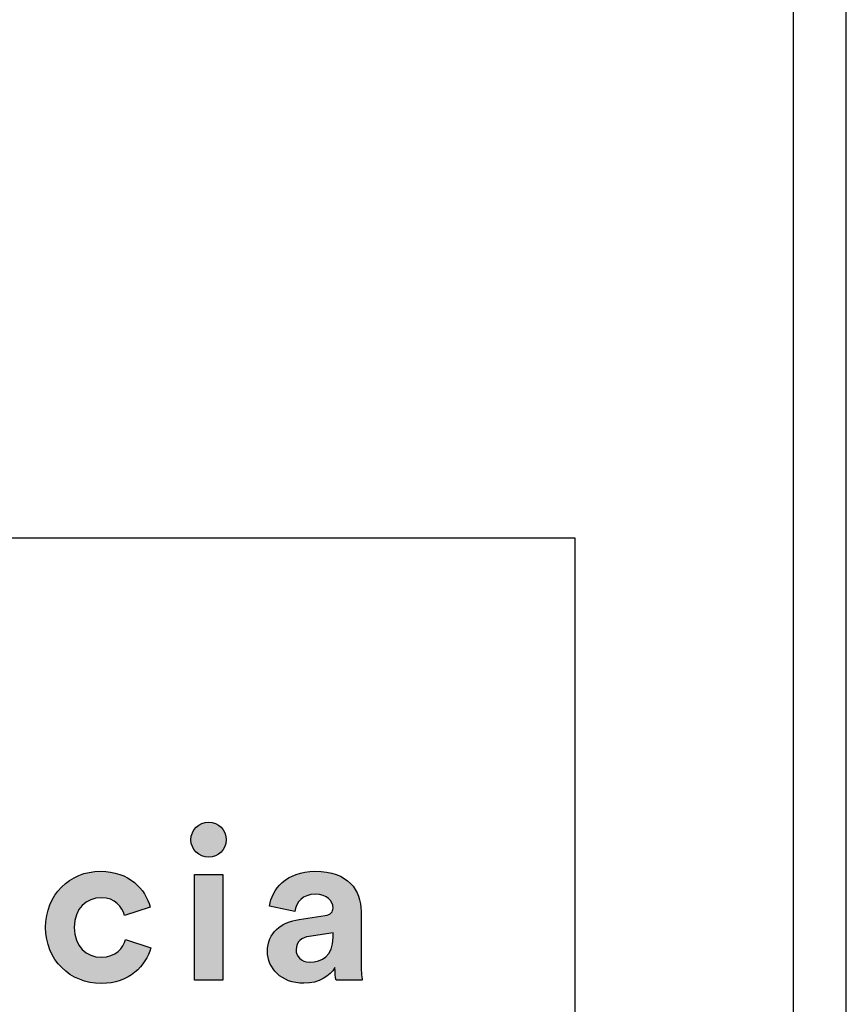
# Model space of a CAD drawing. Units: millimetres. Extents: x 0 to 1532, y 0 to 2167.
# Drawn here: x 1413 to 1532, y 142 to 284 of the extents above; entities that cross this region are included whole.
import ezdxf

# ---------------------------------------------------------------- set-up
doc = ezdxf.new("R2010")
doc.units = ezdxf.units.MM
doc.layers.add('Layout Large', color=7, linetype='Continuous', true_color=0x000000)

# ---------------------------------------------------------------- blocks, each defined once
blk = doc.blocks.new('Fredericia Layout Large')
at = {"layer": 'Layout Large'}
for points in [[(1887.92, 220.48), (1888.01, 220.48), (1888.1, 220.47), (1888.18, 220.47), (1888.27, 220.46), (1888.35, 220.45), (1888.44, 220.44), (1888.52, 220.43), (1888.6, 220.41), (1888.68, 220.39), (1888.76, 220.37), (1888.84, 220.35), (1888.92, 220.33), (1889, 220.3), (1889.08, 220.27), (1889.15, 220.25), (1889.23, 220.21), (1889.3, 220.18), (1889.38, 220.15), (1889.45, 220.11), (1889.52, 220.07), (1889.59, 220.03), (1889.66, 219.99), (1889.73, 219.95), (1889.8, 219.9), (1889.86, 219.86), (1889.93, 219.81), (1889.99, 219.76), (1890.05, 219.71), (1890.11, 219.66), (1890.17, 219.6), (1890.23, 219.55), (1890.29, 219.49), (1890.34, 219.44), (1890.4, 219.38), (1890.45, 219.32), (1890.5, 219.25), (1890.55, 219.19), (1890.6, 219.13), (1890.65, 219.06), (1890.69, 218.99), (1890.73, 218.93), (1890.78, 218.86), (1890.82, 218.79), (1890.86, 218.72), (1890.89, 218.64), (1890.93, 218.57), (1890.96, 218.5), (1890.99, 218.42), (1891.02, 218.35), (1891.05, 218.27), (1891.08, 218.19), (1891.1, 218.11), (1891.13, 218.03), (1891.15, 217.95), (1891.17, 217.87), (1891.19, 217.79), (1891.2, 217.71), (1891.21, 217.62), (1891.23, 217.54), (1891.23, 217.45), (1891.24, 217.37), (1891.25, 217.28), (1891.25, 217.19), (1891.25, 217.11), (1891.25, 217.02), (1891.25, 216.94), (1891.24, 216.86), (1891.23, 216.78), (1891.23, 216.69), (1891.21, 216.61), (1891.2, 216.53), (1891.19, 216.45), (1891.17, 216.37), (1891.15, 216.29), (1891.13, 216.22), (1891.1, 216.14), (1891.08, 216.06), (1891.05, 215.99), (1891.02, 215.91), (1890.99, 215.84), (1890.96, 215.77), (1890.93, 215.69), (1890.89, 215.62), (1890.86, 215.55), (1890.82, 215.48), (1890.78, 215.41), (1890.73, 215.35), (1890.69, 215.28), (1890.65, 215.22), (1890.6, 215.15), (1890.55, 215.09), (1890.5, 215.03), (1890.45, 214.97), (1890.4, 214.91), (1890.34, 214.85), (1890.29, 214.79), (1890.23, 214.74), (1890.17, 214.68), (1890.11, 214.63), (1890.05, 214.58), (1889.99, 214.53), (1889.93, 214.48), (1889.86, 214.43), (1889.8, 214.39), (1889.73, 214.34), (1889.66, 214.3), (1889.59, 214.26), (1889.52, 214.22), (1889.45, 214.18), (1889.38, 214.15), (1889.3, 214.11), (1889.23, 214.08), (1889.15, 214.05), (1889.08, 214.02), (1889, 213.99), (1888.92, 213.97), (1888.84, 213.94), (1888.76, 213.92), (1888.68, 213.9), (1888.6, 213.88), (1888.52, 213.87), (1888.44, 213.86), (1888.35, 213.84), (1888.27, 213.83), (1888.18, 213.83), (1888.1, 213.82), (1888.01, 213.82), (1887.92, 213.82), (1887.84, 213.82), (1887.75, 213.82), (1887.67, 213.83), (1887.58, 213.83), (1887.5, 213.84), (1887.42, 213.86), (1887.33, 213.87), (1887.25, 213.88), (1887.17, 213.9), (1887.09, 213.92), (1887.01, 213.94), (1886.93, 213.97), (1886.86, 213.99), (1886.78, 214.02), (1886.7, 214.05), (1886.63, 214.08), (1886.56, 214.11), (1886.48, 214.15), (1886.41, 214.18), (1886.34, 214.22), (1886.27, 214.26), (1886.2, 214.3), (1886.13, 214.34), (1886.06, 214.39), (1886, 214.43), (1885.93, 214.48), (1885.87, 214.53), (1885.81, 214.58), (1885.75, 214.63), (1885.69, 214.68), (1885.63, 214.74), (1885.57, 214.79), (1885.51, 214.85), (1885.46, 214.91), (1885.41, 214.97), (1885.35, 215.03), (1885.3, 215.09), (1885.26, 215.15), (1885.21, 215.22), (1885.16, 215.28), (1885.12, 215.35), (1885.07, 215.41), (1885.03, 215.48), (1884.99, 215.55), (1884.96, 215.62), (1884.92, 215.69), (1884.89, 215.77), (1884.85, 215.84), (1884.82, 215.91), (1884.79, 215.99), (1884.77, 216.06), (1884.74, 216.14), (1884.72, 216.22), (1884.7, 216.29), (1884.68, 216.37), (1884.66, 216.45), (1884.64, 216.53), (1884.63, 216.61), (1884.62, 216.69), (1884.61, 216.78), (1884.6, 216.86), (1884.59, 216.94), (1884.59, 217.02), (1884.59, 217.11), (1884.59, 217.19), (1884.59, 217.28), (1884.6, 217.37), (1884.61, 217.45), (1884.62, 217.54), (1884.63, 217.62), (1884.64, 217.71), (1884.66, 217.79), (1884.68, 217.87), (1884.7, 217.95), (1884.72, 218.03), (1884.74, 218.11), (1884.77, 218.19), (1884.79, 218.27), (1884.82, 218.35), (1884.85, 218.42), (1884.89, 218.5), (1884.92, 218.57), (1884.96, 218.64), (1884.99, 218.72), (1885.03, 218.79), (1885.07, 218.86), (1885.12, 218.93), (1885.16, 218.99), (1885.21, 219.06), (1885.26, 219.13), (1885.3, 219.19), (1885.35, 219.25), (1885.41, 219.32), (1885.46, 219.38), (1885.51, 219.44), (1885.57, 219.49), (1885.63, 219.55), (1885.69, 219.6), (1885.75, 219.66), (1885.81, 219.71), (1885.87, 219.76), (1885.93, 219.81), (1886, 219.86), (1886.06, 219.9), (1886.13, 219.95), (1886.2, 219.99), (1886.27, 220.03), (1886.34, 220.07), (1886.41, 220.11), (1886.48, 220.15), (1886.56, 220.18), (1886.63, 220.21), (1886.7, 220.25), (1886.78, 220.27), (1886.86, 220.3), (1886.93, 220.33), (1887.01, 220.35), (1887.09, 220.37), (1887.17, 220.39), (1887.25, 220.41), (1887.33, 220.43), (1887.42, 220.44), (1887.5, 220.45), (1887.58, 220.46), (1887.67, 220.47), (1887.75, 220.47), (1887.84, 220.48)], [(1862.53, 200.57), (1862.53, 200.41), (1862.53, 200.24), (1862.54, 200.08), (1862.55, 199.91), (1862.57, 199.76), (1862.59, 199.6), (1862.61, 199.44), (1862.63, 199.29), (1862.66, 199.14), (1862.69, 199), (1862.73, 198.85), (1862.76, 198.71), (1862.8, 198.57), (1862.84, 198.43), (1862.89, 198.3), (1862.94, 198.17), (1862.99, 198.04), (1863.04, 197.91), (1863.1, 197.78), (1863.16, 197.66), (1863.22, 197.54), (1863.28, 197.42), (1863.35, 197.31), (1863.42, 197.2), (1863.49, 197.09), (1863.56, 196.98), (1863.64, 196.88), (1863.72, 196.77), (1863.8, 196.68), (1863.88, 196.58), (1863.96, 196.48), (1864.05, 196.39), (1864.14, 196.3), (1864.23, 196.22), (1864.32, 196.14), (1864.42, 196.05), (1864.51, 195.98), (1864.61, 195.9), (1864.71, 195.83), (1864.81, 195.76), (1864.92, 195.69), (1865.02, 195.63), (1865.13, 195.57), (1865.23, 195.51), (1865.34, 195.45), (1865.45, 195.4), (1865.57, 195.35), (1865.68, 195.3), (1865.8, 195.25), (1865.91, 195.21), (1866.03, 195.17), (1866.15, 195.14), (1866.27, 195.1), (1866.39, 195.07), (1866.51, 195.05), (1866.63, 195.02), (1866.76, 195), (1866.88, 194.98), (1867.01, 194.96), (1867.13, 194.95), (1867.26, 194.94), (1867.39, 194.93), (1867.52, 194.93), (1867.65, 194.93), (1867.77, 194.93), (1867.9, 194.93), (1868.03, 194.94), (1868.15, 194.95), (1868.27, 194.96), (1868.39, 194.97), (1868.5, 194.99), (1868.62, 195.01), (1868.73, 195.03), (1868.84, 195.05), (1868.95, 195.08), (1869.06, 195.1), (1869.16, 195.13), (1869.27, 195.17), (1869.37, 195.2), (1869.47, 195.24), (1869.56, 195.27), (1869.66, 195.31), (1869.75, 195.35), (1869.84, 195.4), (1869.93, 195.44), (1870.02, 195.49), (1870.11, 195.54), (1870.19, 195.59), (1870.28, 195.64), (1870.36, 195.69), (1870.44, 195.74), (1870.52, 195.8), (1870.59, 195.86), (1870.67, 195.91), (1870.74, 195.97), (1870.81, 196.03), (1870.88, 196.09), (1870.95, 196.16), (1871.01, 196.22), (1871.08, 196.29), (1871.14, 196.35), (1871.2, 196.42), (1871.26, 196.48), (1871.32, 196.55), (1871.37, 196.62), (1871.43, 196.69), (1871.48, 196.76), (1871.53, 196.83), (1871.58, 196.9), (1871.63, 196.98), (1871.67, 197.05), (1871.72, 197.12), (1871.8, 197.27), (1871.88, 197.41), (1871.96, 197.56), (1872.02, 197.71), (1872.09, 197.86), (1872.14, 198.01), (1872.19, 198.15), (1872.24, 198.3), (1876.99, 196.71), (1876.95, 196.56), (1876.9, 196.4), (1876.85, 196.25), (1876.8, 196.09), (1876.74, 195.93), (1876.68, 195.78), (1876.62, 195.62), (1876.55, 195.47), (1876.48, 195.31), (1876.41, 195.16), (1876.33, 195.01), (1876.25, 194.85), (1876.17, 194.7), (1876.08, 194.55), (1875.99, 194.4), (1875.9, 194.25), (1875.81, 194.11), (1875.71, 193.96), (1875.6, 193.82), (1875.5, 193.67), (1875.39, 193.53), (1875.28, 193.39), (1875.16, 193.25), (1875.04, 193.12), (1874.92, 192.98), (1874.8, 192.85), (1874.67, 192.72), (1874.54, 192.59), (1874.4, 192.46), (1874.26, 192.34), (1874.12, 192.21), (1873.98, 192.09), (1873.83, 191.98), (1873.68, 191.86), (1873.53, 191.75), (1873.37, 191.64), (1873.21, 191.53), (1873.04, 191.43), (1872.88, 191.32), (1872.71, 191.23), (1872.53, 191.13), (1872.35, 191.04), (1872.17, 190.95), (1871.99, 190.86), (1871.8, 190.78), (1871.61, 190.7), (1871.42, 190.63), (1871.23, 190.56), (1871.03, 190.49), (1870.82, 190.42), (1870.62, 190.36), (1870.41, 190.31), (1870.2, 190.26), (1869.98, 190.21), (1869.76, 190.16), (1869.54, 190.12), (1869.31, 190.09), (1869.08, 190.06), (1868.85, 190.03), (1868.62, 190.01), (1868.38, 189.99), (1868.14, 189.98), (1867.89, 189.97), (1867.65, 189.97), (1867.37, 189.97), (1867.1, 189.98), (1866.83, 190), (1866.56, 190.02), (1866.29, 190.05), (1866.03, 190.09), (1865.76, 190.13), (1865.5, 190.17), (1865.24, 190.23), (1864.99, 190.29), (1864.74, 190.35), (1864.49, 190.42), (1864.24, 190.5), (1864, 190.58), (1863.75, 190.67), (1863.52, 190.76), (1863.28, 190.86), (1863.05, 190.97), (1862.82, 191.08), (1862.6, 191.19), (1862.37, 191.32), (1862.15, 191.44), (1861.94, 191.57), (1861.73, 191.71), (1861.52, 191.85), (1861.32, 192), (1861.12, 192.15), (1860.92, 192.3), (1860.73, 192.46), (1860.54, 192.63), (1860.36, 192.8), (1860.18, 192.97), (1860, 193.15), (1859.83, 193.33), (1859.66, 193.52), (1859.5, 193.71), (1859.34, 193.91), (1859.19, 194.11), (1859.04, 194.31), (1858.9, 194.52), (1858.76, 194.74), (1858.63, 194.95), (1858.5, 195.17), (1858.38, 195.4), (1858.26, 195.62), (1858.15, 195.86), (1858.04, 196.09), (1857.94, 196.33), (1857.84, 196.57), (1857.75, 196.82), (1857.67, 197.07), (1857.59, 197.32), (1857.52, 197.57), (1857.45, 197.83), (1857.39, 198.09), (1857.33, 198.36), (1857.29, 198.62), (1857.24, 198.89), (1857.21, 199.17), (1857.18, 199.44), (1857.15, 199.72), (1857.14, 200), (1857.13, 200.29), (1857.12, 200.57), (1857.13, 200.86), (1857.14, 201.15), (1857.15, 201.43), (1857.18, 201.71), (1857.21, 201.99), (1857.24, 202.26), (1857.28, 202.53), (1857.33, 202.8), (1857.38, 203.07), (1857.44, 203.33), (1857.51, 203.59), (1857.58, 203.85), (1857.66, 204.1), (1857.74, 204.35), (1857.83, 204.59), (1857.93, 204.84), (1858.02, 205.07), (1858.13, 205.31), (1858.24, 205.54), (1858.36, 205.77), (1858.48, 205.99), (1858.6, 206.21), (1858.73, 206.43), (1858.87, 206.64), (1859.01, 206.85), (1859.16, 207.05), (1859.31, 207.25), (1859.46, 207.45), (1859.62, 207.64), (1859.78, 207.83), (1859.95, 208.01), (1860.12, 208.19), (1860.3, 208.36), (1860.48, 208.53), (1860.67, 208.7), (1860.86, 208.86), (1861.05, 209.01), (1861.25, 209.16), (1861.45, 209.31), (1861.65, 209.45), (1861.86, 209.58), (1862.07, 209.71), (1862.29, 209.84), (1862.51, 209.96), (1862.73, 210.08), (1862.95, 210.18), (1863.18, 210.29), (1863.41, 210.39), (1863.65, 210.48), (1863.89, 210.57), (1864.13, 210.65), (1864.37, 210.73), (1864.62, 210.8), (1864.86, 210.86), (1865.12, 210.92), (1865.37, 210.97), (1865.63, 211.02), (1865.88, 211.06), (1866.15, 211.1), (1866.41, 211.12), (1866.67, 211.15), (1866.94, 211.16), (1867.21, 211.17), (1867.48, 211.18), (1867.74, 211.17), (1867.99, 211.17), (1868.23, 211.15), (1868.48, 211.14), (1868.72, 211.12), (1868.95, 211.09), (1869.18, 211.06), (1869.41, 211.02), (1869.64, 210.98), (1869.86, 210.94), (1870.08, 210.89), (1870.3, 210.84), (1870.51, 210.79), (1870.72, 210.73), (1870.92, 210.66), (1871.13, 210.6), (1871.32, 210.52), (1871.52, 210.45), (1871.71, 210.37), (1871.9, 210.29), (1872.08, 210.21), (1872.27, 210.12), (1872.44, 210.03), (1872.62, 209.93), (1872.79, 209.83), (1872.96, 209.73), (1873.12, 209.63), (1873.29, 209.52), (1873.44, 209.41), (1873.6, 209.3), (1873.75, 209.19), (1873.9, 209.07), (1874.04, 208.95), (1874.18, 208.83), (1874.32, 208.7), (1874.45, 208.58), (1874.59, 208.45), (1874.71, 208.32), (1874.84, 208.18), (1874.96, 208.05), (1875.08, 207.91), (1875.19, 207.77), (1875.3, 207.63), (1875.41, 207.49), (1875.51, 207.35), (1875.61, 207.2), (1875.71, 207.06), (1875.81, 206.91), (1875.9, 206.76), (1875.99, 206.61), (1876.07, 206.46), (1876.15, 206.31), (1876.23, 206.15), (1876.3, 206), (1876.37, 205.85), (1876.44, 205.69), (1876.51, 205.53), (1876.57, 205.38), (1876.63, 205.22), (1876.68, 205.06), (1876.73, 204.91), (1876.78, 204.75), (1876.83, 204.59), (1876.87, 204.43), (1872.03, 202.81), (1871.98, 202.96), (1871.93, 203.12), (1871.88, 203.28), (1871.81, 203.43), (1871.75, 203.58), (1871.67, 203.74), (1871.6, 203.89), (1871.51, 204.04), (1871.47, 204.11), (1871.42, 204.18), (1871.38, 204.26), (1871.33, 204.33), (1871.28, 204.4), (1871.23, 204.47), (1871.18, 204.54), (1871.12, 204.61), (1871.07, 204.67), (1871.01, 204.74), (1870.96, 204.81), (1870.9, 204.87), (1870.83, 204.93), (1870.77, 205), (1870.71, 205.06), (1870.64, 205.12), (1870.57, 205.18), (1870.51, 205.23), (1870.43, 205.29), (1870.36, 205.35), (1870.29, 205.4), (1870.21, 205.45), (1870.13, 205.5), (1870.06, 205.55), (1869.97, 205.6), (1869.89, 205.65), (1869.81, 205.69), (1869.72, 205.73), (1869.63, 205.77), (1869.54, 205.81), (1869.45, 205.85), (1869.36, 205.89), (1869.26, 205.92), (1869.17, 205.95), (1869.07, 205.98), (1868.97, 206.01), (1868.86, 206.04), (1868.76, 206.06), (1868.65, 206.08), (1868.54, 206.1), (1868.43, 206.12), (1868.32, 206.14), (1868.21, 206.15), (1868.09, 206.16), (1867.97, 206.17), (1867.85, 206.17), (1867.73, 206.18), (1867.6, 206.18), (1867.48, 206.18), (1867.35, 206.17), (1867.22, 206.17), (1867.09, 206.16), (1866.97, 206.14), (1866.84, 206.13), (1866.72, 206.11), (1866.59, 206.09), (1866.47, 206.06), (1866.35, 206.03), (1866.23, 206), (1866.11, 205.97), (1865.99, 205.94), (1865.88, 205.9), (1865.76, 205.86), (1865.65, 205.81), (1865.53, 205.76), (1865.42, 205.71), (1865.31, 205.66), (1865.2, 205.61), (1865.1, 205.55), (1864.99, 205.49), (1864.89, 205.42), (1864.78, 205.36), (1864.68, 205.29), (1864.58, 205.22), (1864.49, 205.14), (1864.39, 205.07), (1864.3, 204.99), (1864.21, 204.9), (1864.12, 204.82), (1864.03, 204.73), (1863.94, 204.64), (1863.86, 204.55), (1863.78, 204.45), (1863.7, 204.35), (1863.62, 204.25), (1863.55, 204.15), (1863.48, 204.04), (1863.41, 203.94), (1863.34, 203.82), (1863.27, 203.71), (1863.21, 203.59), (1863.15, 203.48), (1863.09, 203.35), (1863.03, 203.23), (1862.98, 203.1), (1862.93, 202.97), (1862.88, 202.84), (1862.84, 202.71), (1862.8, 202.57), (1862.76, 202.43), (1862.72, 202.29), (1862.69, 202.15), (1862.66, 202), (1862.63, 201.85), (1862.61, 201.7), (1862.59, 201.55), (1862.57, 201.39), (1862.55, 201.23), (1862.54, 201.07), (1862.53, 200.91), (1862.53, 200.74)], [(1885.24, 190.58), (1885.24, 210.57), (1890.64, 210.57), (1890.64, 190.58)]]:
    blk.add_hatch(color=256, dxfattribs=at).paths.add_polyline_path(points, flags=0)
h = blk.add_hatch(color=256, dxfattribs=at)
h.paths.add_polyline_path([(1905.03, 202.08), (1909.94, 202.81), (1910.05, 202.82), (1910.15, 202.84), (1910.24, 202.86), (1910.33, 202.89), (1910.38, 202.9), (1910.42, 202.91), (1910.46, 202.93), (1910.5, 202.94), (1910.54, 202.95), (1910.58, 202.97), (1910.62, 202.99), (1910.66, 203), (1910.69, 203.02), (1910.73, 203.03), (1910.76, 203.05), (1910.79, 203.07), (1910.83, 203.09), (1910.86, 203.11), (1910.89, 203.13), (1910.92, 203.15), (1910.94, 203.17), (1910.97, 203.19), (1911, 203.21), (1911.02, 203.23), (1911.05, 203.25), (1911.07, 203.27), (1911.1, 203.3), (1911.12, 203.32), (1911.14, 203.34), (1911.16, 203.37), (1911.18, 203.39), (1911.2, 203.42), (1911.22, 203.44), (1911.24, 203.47), (1911.25, 203.49), (1911.27, 203.52), (1911.28, 203.55), (1911.3, 203.57), (1911.31, 203.6), (1911.32, 203.63), (1911.34, 203.65), (1911.35, 203.68), (1911.36, 203.71), (1911.37, 203.74), (1911.38, 203.77), (1911.39, 203.8), (1911.39, 203.83), (1911.4, 203.86), (1911.41, 203.89), (1911.42, 203.92), (1911.42, 203.95), (1911.43, 203.98), (1911.43, 204.01), (1911.43, 204.04), (1911.44, 204.07), (1911.44, 204.1), (1911.44, 204.13), (1911.44, 204.16), (1911.44, 204.23), (1911.44, 204.3), (1911.44, 204.36), (1911.44, 204.43), (1911.43, 204.49), (1911.42, 204.56), (1911.41, 204.62), (1911.4, 204.69), (1911.39, 204.75), (1911.38, 204.81), (1911.36, 204.87), (1911.35, 204.94), (1911.33, 205), (1911.31, 205.06), (1911.29, 205.12), (1911.26, 205.18), (1911.24, 205.23), (1911.21, 205.29), (1911.18, 205.35), (1911.15, 205.41), (1911.12, 205.46), (1911.09, 205.52), (1911.05, 205.57), (1911.01, 205.62), (1910.98, 205.68), (1910.94, 205.73), (1910.9, 205.78), (1910.85, 205.83), (1910.81, 205.88), (1910.76, 205.92), (1910.71, 205.97), (1910.66, 206.02), (1910.61, 206.06), (1910.56, 206.11), (1910.5, 206.15), (1910.45, 206.19), (1910.39, 206.23), (1910.33, 206.27), (1910.27, 206.31), (1910.2, 206.35), (1910.14, 206.38), (1910.07, 206.42), (1910, 206.45), (1909.93, 206.48), (1909.86, 206.51), (1909.79, 206.54), (1909.71, 206.57), (1909.64, 206.6), (1909.56, 206.62), (1909.48, 206.65), (1909.4, 206.67), (1909.31, 206.69), (1909.23, 206.71), (1909.14, 206.73), (1909.05, 206.75), (1908.96, 206.76), (1908.87, 206.78), (1908.78, 206.79), (1908.68, 206.8), (1908.58, 206.81), (1908.48, 206.82), (1908.28, 206.83), (1908.07, 206.83), (1907.96, 206.83), (1907.85, 206.82), (1907.75, 206.82), (1907.64, 206.81), (1907.54, 206.8), (1907.44, 206.79), (1907.34, 206.78), (1907.24, 206.76), (1907.14, 206.74), (1907.05, 206.72), (1906.95, 206.7), (1906.86, 206.68), (1906.77, 206.65), (1906.68, 206.63), (1906.59, 206.6), (1906.5, 206.57), (1906.42, 206.53), (1906.34, 206.5), (1906.26, 206.46), (1906.18, 206.43), (1906.1, 206.39), (1906.02, 206.35), (1905.95, 206.3), (1905.87, 206.26), (1905.8, 206.22), (1905.73, 206.17), (1905.66, 206.12), (1905.59, 206.07), (1905.53, 206.02), (1905.46, 205.97), (1905.4, 205.91), (1905.34, 205.86), (1905.28, 205.8), (1905.22, 205.74), (1905.17, 205.69), (1905.11, 205.63), (1905.06, 205.56), (1905.01, 205.5), (1904.96, 205.44), (1904.91, 205.37), (1904.87, 205.31), (1904.82, 205.24), (1904.78, 205.18), (1904.74, 205.11), (1904.7, 205.04), (1904.66, 204.97), (1904.62, 204.9), (1904.59, 204.82), (1904.55, 204.75), (1904.52, 204.68), (1904.49, 204.6), (1904.46, 204.53), (1904.44, 204.45), (1904.41, 204.38), (1904.39, 204.3), (1904.37, 204.22), (1904.35, 204.14), (1904.33, 204.06), (1904.31, 203.98), (1904.3, 203.9), (1904.28, 203.82), (1904.27, 203.74), (1904.26, 203.66), (1904.25, 203.58), (1899.46, 204.6), (1899.48, 204.74), (1899.5, 204.89), (1899.52, 205.04), (1899.55, 205.18), (1899.58, 205.33), (1899.62, 205.48), (1899.66, 205.63), (1899.7, 205.78), (1899.75, 205.92), (1899.8, 206.07), (1899.85, 206.22), (1899.91, 206.36), (1899.97, 206.51), (1900.04, 206.66), (1900.11, 206.8), (1900.18, 206.94), (1900.26, 207.09), (1900.34, 207.23), (1900.42, 207.37), (1900.51, 207.51), (1900.6, 207.65), (1900.7, 207.78), (1900.8, 207.92), (1900.9, 208.05), (1901.01, 208.18), (1901.12, 208.31), (1901.23, 208.44), (1901.35, 208.57), (1901.47, 208.7), (1901.6, 208.82), (1901.72, 208.94), (1901.86, 209.06), (1901.99, 209.17), (1902.13, 209.29), (1902.28, 209.4), (1902.42, 209.51), (1902.57, 209.62), (1902.73, 209.72), (1902.89, 209.82), (1903.05, 209.92), (1903.21, 210.01), (1903.38, 210.11), (1903.56, 210.19), (1903.73, 210.28), (1903.91, 210.36), (1904.1, 210.44), (1904.28, 210.52), (1904.48, 210.59), (1904.67, 210.66), (1904.87, 210.72), (1905.07, 210.78), (1905.28, 210.84), (1905.49, 210.89), (1905.7, 210.94), (1905.92, 210.98), (1906.14, 211.02), (1906.36, 211.06), (1906.59, 211.09), (1906.82, 211.11), (1907.06, 211.14), (1907.29, 211.15), (1907.54, 211.17), (1907.78, 211.17), (1908.03, 211.18), (1908.33, 211.17), (1908.61, 211.17), (1908.9, 211.15), (1909.17, 211.13), (1909.45, 211.11), (1909.71, 211.08), (1909.97, 211.05), (1910.22, 211.01), (1910.47, 210.97), (1910.72, 210.93), (1910.95, 210.87), (1911.19, 210.82), (1911.41, 210.76), (1911.64, 210.69), (1911.85, 210.63), (1912.06, 210.55), (1912.27, 210.48), (1912.47, 210.4), (1912.67, 210.31), (1912.86, 210.22), (1913.04, 210.13), (1913.22, 210.04), (1913.4, 209.94), (1913.57, 209.83), (1913.73, 209.73), (1913.89, 209.62), (1914.05, 209.5), (1914.2, 209.38), (1914.35, 209.26), (1914.49, 209.14), (1914.62, 209.01), (1914.75, 208.89), (1914.88, 208.75), (1915, 208.62), (1915.12, 208.48), (1915.24, 208.34), (1915.35, 208.2), (1915.45, 208.05), (1915.55, 207.9), (1915.65, 207.75), (1915.74, 207.6), (1915.82, 207.44), (1915.91, 207.28), (1915.99, 207.12), (1916.06, 206.96), (1916.13, 206.8), (1916.2, 206.63), (1916.26, 206.46), (1916.32, 206.29), (1916.37, 206.12), (1916.42, 205.95), (1916.47, 205.77), (1916.51, 205.6), (1916.55, 205.42), (1916.58, 205.24), (1916.61, 205.06), (1916.64, 204.88), (1916.66, 204.7), (1916.68, 204.51), (1916.7, 204.33), (1916.71, 204.14), (1916.72, 203.95), (1916.72, 203.77), (1916.73, 203.58), (1916.73, 193.75), (1916.73, 193.34), (1916.75, 192.91), (1916.8, 192.03), (1916.84, 191.61), (1916.88, 191.22), (1916.92, 190.87), (1916.95, 190.72), (1916.97, 190.58), (1912.01, 190.58), (1911.99, 190.68), (1911.97, 190.8), (1911.95, 190.93), (1911.93, 191.07), (1911.9, 191.37), (1911.87, 191.69), (1911.84, 192.02), (1911.82, 192.35), (1911.81, 192.67), (1911.81, 192.98), (1911.71, 192.83), (1911.61, 192.68), (1911.5, 192.54), (1911.39, 192.39), (1911.27, 192.25), (1911.14, 192.11), (1911.01, 191.98), (1910.88, 191.84), (1910.74, 191.71), (1910.59, 191.59), (1910.44, 191.46), (1910.28, 191.34), (1910.12, 191.23), (1909.95, 191.11), (1909.78, 191), (1909.6, 190.9), (1909.41, 190.8), (1909.22, 190.71), (1909.02, 190.62), (1908.82, 190.53), (1908.61, 190.45), (1908.39, 190.38), (1908.17, 190.31), (1907.95, 190.25), (1907.72, 190.2), (1907.48, 190.15), (1907.23, 190.11), (1906.98, 190.07), (1906.73, 190.05), (1906.46, 190.03), (1906.19, 190.01), (1905.92, 190.01), (1905.72, 190.01), (1905.52, 190.02), (1905.33, 190.03), (1905.14, 190.04), (1904.95, 190.06), (1904.76, 190.08), (1904.58, 190.11), (1904.4, 190.14), (1904.22, 190.17), (1904.05, 190.21), (1903.87, 190.25), (1903.7, 190.3), (1903.53, 190.35), (1903.37, 190.4), (1903.21, 190.45), (1903.05, 190.51), (1902.89, 190.57), (1902.74, 190.64), (1902.59, 190.7), (1902.44, 190.78), (1902.29, 190.85), (1902.15, 190.93), (1902.01, 191.01), (1901.87, 191.09), (1901.74, 191.17), (1901.61, 191.26), (1901.48, 191.35), (1901.36, 191.45), (1901.23, 191.54), (1901.12, 191.64), (1901, 191.74), (1900.89, 191.84), (1900.78, 191.95), (1900.67, 192.06), (1900.57, 192.17), (1900.47, 192.28), (1900.37, 192.39), (1900.28, 192.51), (1900.19, 192.63), (1900.1, 192.75), (1900.02, 192.87), (1899.94, 192.99), (1899.86, 193.12), (1899.79, 193.24), (1899.72, 193.37), (1899.65, 193.5), (1899.59, 193.63), (1899.53, 193.76), (1899.47, 193.9), (1899.42, 194.03), (1899.37, 194.17), (1899.32, 194.31), (1899.28, 194.45), (1899.24, 194.59), (1899.21, 194.73), (1899.17, 194.87), (1899.15, 195.01), (1899.12, 195.15), (1899.1, 195.3), (1899.08, 195.44), (1899.07, 195.59), (1899.06, 195.73), (1899.06, 195.88), (1899.05, 196.02), (1899.06, 196.19), (1899.06, 196.35), (1899.07, 196.52), (1899.08, 196.68), (1899.1, 196.83), (1899.12, 196.99), (1899.15, 197.14), (1899.17, 197.29), (1899.21, 197.44), (1899.24, 197.58), (1899.28, 197.73), (1899.32, 197.87), (1899.36, 198.01), (1899.41, 198.14), (1899.46, 198.28), (1899.52, 198.41), (1899.58, 198.54), (1899.64, 198.67), (1899.7, 198.79), (1899.77, 198.91), (1899.84, 199.03), (1899.91, 199.15), (1899.99, 199.27), (1900.06, 199.38), (1900.15, 199.49), (1900.23, 199.6), (1900.32, 199.71), (1900.41, 199.81), (1900.5, 199.91), (1900.59, 200.01), (1900.69, 200.11), (1900.79, 200.21), (1900.89, 200.3), (1901, 200.39), (1901.1, 200.48), (1901.21, 200.57), (1901.32, 200.65), (1901.44, 200.73), (1901.55, 200.81), (1901.67, 200.89), (1901.79, 200.96), (1901.91, 201.04), (1902.04, 201.11), (1902.16, 201.18), (1902.29, 201.24), (1902.42, 201.31), (1902.55, 201.37), (1902.69, 201.43), (1902.82, 201.48), (1902.96, 201.54), (1903.1, 201.59), (1903.24, 201.64), (1903.52, 201.74), (1903.81, 201.82), (1904.11, 201.9), (1904.41, 201.97), (1904.72, 202.03)], flags=0)
h.paths.add_polyline_path([(1911.44, 198.66), (1911.44, 198.5), (1911.44, 198.34), (1911.43, 198.18), (1911.42, 198.03), (1911.41, 197.88), (1911.39, 197.73), (1911.37, 197.59), (1911.35, 197.45), (1911.32, 197.31), (1911.3, 197.18), (1911.27, 197.05), (1911.23, 196.92), (1911.2, 196.8), (1911.16, 196.68), (1911.12, 196.56), (1911.08, 196.45), (1911.03, 196.34), (1910.99, 196.23), (1910.94, 196.13), (1910.88, 196.02), (1910.83, 195.92), (1910.77, 195.83), (1910.72, 195.74), (1910.66, 195.65), (1910.59, 195.56), (1910.53, 195.47), (1910.46, 195.39), (1910.39, 195.31), (1910.32, 195.24), (1910.25, 195.16), (1910.18, 195.09), (1910.1, 195.02), (1910.03, 194.96), (1909.95, 194.89), (1909.87, 194.83), (1909.79, 194.77), (1909.7, 194.72), (1909.62, 194.67), (1909.53, 194.61), (1909.44, 194.57), (1909.36, 194.52), (1909.27, 194.48), (1909.17, 194.43), (1909.08, 194.39), (1908.99, 194.36), (1908.89, 194.32), (1908.8, 194.29), (1908.7, 194.26), (1908.6, 194.23), (1908.51, 194.2), (1908.41, 194.18), (1908.31, 194.16), (1908.21, 194.14), (1908.1, 194.12), (1908, 194.1), (1907.9, 194.09), (1907.8, 194.07), (1907.69, 194.06), (1907.48, 194.05), (1907.27, 194.04), (1907.06, 194.03), (1906.98, 194.03), (1906.9, 194.04), (1906.82, 194.04), (1906.74, 194.05), (1906.66, 194.05), (1906.59, 194.06), (1906.52, 194.07), (1906.44, 194.08), (1906.37, 194.1), (1906.3, 194.11), (1906.24, 194.13), (1906.17, 194.15), (1906.1, 194.16), (1906.04, 194.18), (1905.98, 194.21), (1905.91, 194.23), (1905.85, 194.25), (1905.79, 194.28), (1905.74, 194.3), (1905.68, 194.33), (1905.62, 194.36), (1905.57, 194.39), (1905.52, 194.42), (1905.47, 194.45), (1905.42, 194.49), (1905.37, 194.52), (1905.32, 194.56), (1905.27, 194.59), (1905.23, 194.63), (1905.19, 194.67), (1905.14, 194.71), (1905.1, 194.75), (1905.06, 194.79), (1905.02, 194.83), (1904.99, 194.87), (1904.95, 194.92), (1904.92, 194.96), (1904.88, 195.01), (1904.85, 195.05), (1904.82, 195.1), (1904.79, 195.15), (1904.76, 195.19), (1904.73, 195.24), (1904.71, 195.29), (1904.68, 195.34), (1904.66, 195.39), (1904.64, 195.44), (1904.62, 195.49), (1904.6, 195.54), (1904.58, 195.59), (1904.56, 195.65), (1904.55, 195.7), (1904.53, 195.75), (1904.52, 195.8), (1904.51, 195.86), (1904.5, 195.91), (1904.49, 195.97), (1904.48, 196.02), (1904.47, 196.07), (1904.47, 196.13), (1904.46, 196.18), (1904.46, 196.24), (1904.46, 196.29), (1904.46, 196.35), (1904.46, 196.42), (1904.46, 196.49), (1904.46, 196.56), (1904.47, 196.63), (1904.48, 196.7), (1904.49, 196.76), (1904.5, 196.83), (1904.51, 196.89), (1904.52, 196.95), (1904.53, 197.02), (1904.55, 197.08), (1904.57, 197.14), (1904.59, 197.2), (1904.61, 197.25), (1904.63, 197.31), (1904.65, 197.36), (1904.67, 197.42), (1904.7, 197.47), (1904.73, 197.52), (1904.75, 197.58), (1904.78, 197.63), (1904.81, 197.68), (1904.84, 197.72), (1904.88, 197.77), (1904.91, 197.82), (1904.95, 197.86), (1904.98, 197.91), (1905.02, 197.95), (1905.06, 197.99), (1905.1, 198.03), (1905.14, 198.07), (1905.18, 198.11), (1905.22, 198.15), (1905.26, 198.19), (1905.31, 198.22), (1905.35, 198.26), (1905.4, 198.29), (1905.45, 198.32), (1905.5, 198.36), (1905.54, 198.39), (1905.59, 198.42), (1905.64, 198.45), (1905.7, 198.48), (1905.75, 198.5), (1905.8, 198.53), (1905.86, 198.56), (1905.91, 198.58), (1905.97, 198.61), (1906.02, 198.63), (1906.08, 198.65), (1906.19, 198.69), (1906.31, 198.73), (1906.43, 198.76), (1906.56, 198.79), (1906.68, 198.82), (1906.81, 198.85), (1906.94, 198.87), (1911.44, 199.56)], flags=0)
at = {"layer": 'Layout Large', "lineweight": 30}
for p, q in [((1957.19, 274.11), (1652.15, 274.11)), ((1957.19, 56.22), (1957.19, 274.11))]:
    blk.add_line(p, q, dxfattribs=at)
at = {"layer": 'Layout Large'}
for p, q in [((1885.24, 190.58), (1885.24, 210.57)), ((1885.24, 210.57), (1890.64, 210.57)), ((1890.64, 210.57), (1890.64, 190.58)), ((1876.87, 204.43), (1872.03, 202.81)), ((1904.25, 203.58), (1899.46, 204.6)), ((1905.03, 202.08), (1909.94, 202.81)), ((1916.73, 203.58), (1916.73, 193.75)), ((1911.44, 199.56), (1906.94, 198.87)), ((1911.44, 198.66), (1911.44, 199.56)), ((1872.24, 198.3), (1876.99, 196.71)), ((1890.64, 190.58), (1885.24, 190.58)), ((1916.97, 190.58), (1912.01, 190.58))]:
    blk.add_line(p, q, dxfattribs=at)
for points in [[(0, 0), (2008.44, 0), (2008.44, 2840.51), (0, 2840.51)], [(10, 10), (1998.44, 10), (1998.44, 2830.51), (10, 2830.51)]]:
    blk.add_lwpolyline(points, close=True, dxfattribs=at)
for points in [[(1884.59, 217.11), (1884.59, 218.98), (1886.09, 220.48), (1887.92, 220.48)], [(1887.92, 220.48), (1889.79, 220.48), (1891.25, 218.98), (1891.25, 217.11)], [(1887.92, 213.82), (1886.09, 213.82), (1884.59, 215.32), (1884.59, 217.11)], [(1891.25, 217.11), (1891.25, 215.32), (1889.79, 213.82), (1887.92, 213.82)], [(1857.12, 200.57), (1857.12, 206.75), (1861.67, 211.18), (1867.48, 211.18)], [(1867.48, 211.18), (1872.93, 211.18), (1876.01, 207.8), (1876.87, 204.43)], [(1899.46, 204.6), (1899.79, 207.72), (1902.67, 211.18), (1908.03, 211.18)], [(1908.03, 211.18), (1914.37, 211.18), (1916.73, 207.6), (1916.73, 203.58)], [(1908.07, 206.83), (1905.72, 206.83), (1904.42, 205.33), (1904.25, 203.58)], [(1911.44, 204.23), (1911.44, 205.65), (1910.35, 206.83), (1908.07, 206.83)], [(1867.6, 206.18), (1864.84, 206.18), (1862.53, 204.19), (1862.53, 200.57)], [(1872.03, 202.81), (1871.55, 204.47), (1870.29, 206.18), (1867.6, 206.18)], [(1909.94, 202.81), (1911.08, 202.97), (1911.44, 203.54), (1911.44, 204.23)], [(1899.05, 196.02), (1899.05, 199.6), (1901.69, 201.59), (1905.03, 202.08)], [(1867.65, 189.97), (1861.75, 189.97), (1857.12, 194.44), (1857.12, 200.57)], [(1862.53, 200.57), (1862.53, 196.96), (1864.88, 194.93), (1867.65, 194.93)], [(1867.65, 194.93), (1870.41, 194.93), (1871.79, 196.75), (1872.24, 198.3)], [(1906.94, 198.87), (1905.55, 198.66), (1904.46, 197.89), (1904.46, 196.35)], [(1907.06, 194.03), (1909.33, 194.03), (1911.44, 195.13), (1911.44, 198.66)], [(1876.99, 196.71), (1876.1, 193.38), (1872.97, 189.97), (1867.65, 189.97)], [(1905.92, 190.01), (1901.65, 190.01), (1899.05, 192.9), (1899.05, 196.02)], [(1904.46, 196.35), (1904.46, 195.17), (1905.31, 194.03), (1907.06, 194.03)], [(1916.73, 193.75), (1916.73, 192.69), (1916.85, 191.27), (1916.97, 190.58)], [(1911.81, 192.98), (1910.79, 191.39), (1908.89, 190.01), (1905.92, 190.01)], [(1912.01, 190.58), (1911.89, 191.11), (1911.81, 192.2), (1911.81, 192.98)]]:
    blk.add_open_spline(points, degree=3, dxfattribs=at)

msp = doc.modelspace()

# ---------------------------------------------------------------- block references
at = {"layer": 'Layout Large', "xscale": 0.7629520192920958, "yscale": 0.7629520192920958, "zscale": 0.7629520192920958}
msp.add_blockref('Fredericia Layout Large', (0, 0), dxfattribs=at)

doc.saveas('drawing.dxf')
